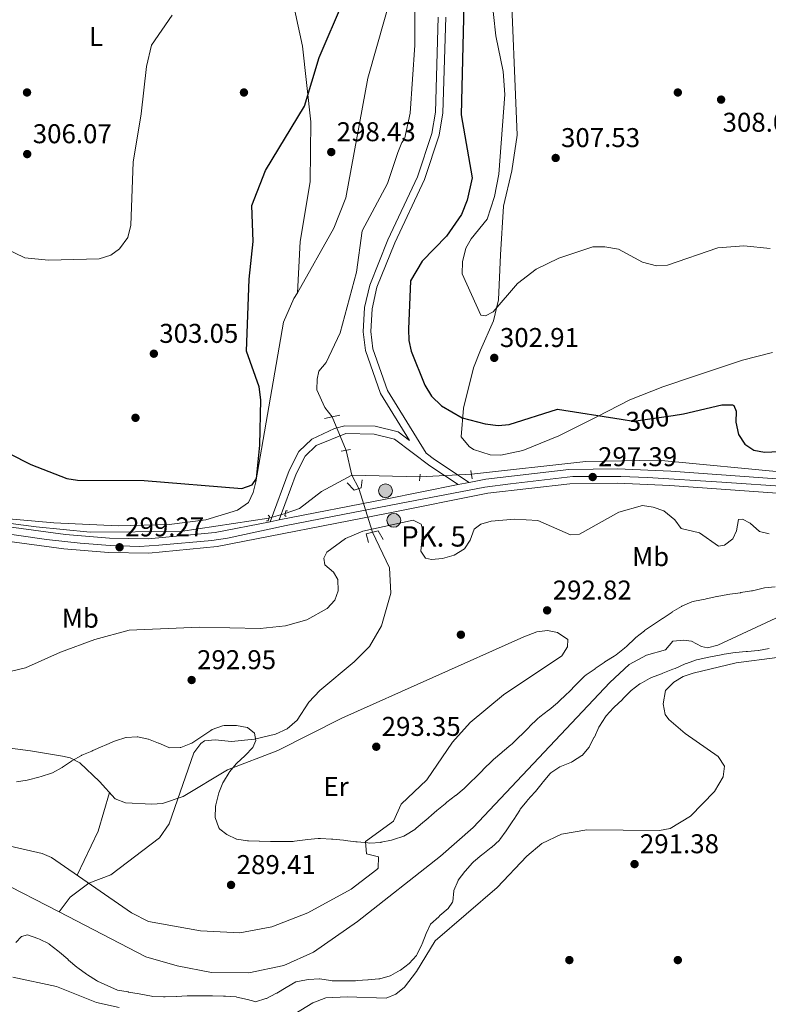
# Model space of a CAD drawing. Units: metres. Extents: x 615373 to 622341, y 4659980 to 4664722.
# Drawn here: x 621510 to 621786, y 4660315 to 4660678 of the extents above; entities that cross this region are included whole.
import ezdxf
from ezdxf.enums import TextEntityAlignment as Align

# ---------------------------------------------------------------- set-up
doc = ezdxf.new("R2010")
doc.units = ezdxf.units.M
doc.header["$MEASUREMENT"] = 0
for name, pattern in [('DGN Style 2', [86.90790000000003, 52.14474000000001, -34.76316000000001]), ('DGN Style 3', [121.67106000000003, 86.90790000000001, -34.76316000000001]), ('DGN Style 4', [139.13954790000003, 69.52632000000001, -34.76316000000001, 0.08690790000000001, -34.76316000000001]), ('DGN Style 5', [60.83553000000001, 26.07237, -34.76316000000001])]:
    doc.linetypes.add(name, pattern=pattern)
for name, color, linetype, lineweight in [('Nivel 11', 7, 'Continuous', 0), ('Nivel 17', 7, 'Continuous', 0), ('Nivel 21', 7, 'Continuous', 0), ('Nivel 22', 7, 'Continuous', 0), ('Nivel 23', 7, 'Continuous', 0), ('Nivel 36', 7, 'Continuous', 0), ('Nivel 37', 7, 'Continuous', 0), ('Nivel 4', 7, 'Continuous', 0), ('Nivel 41', 7, 'Continuous', 0), ('Nivel 44', 7, 'Continuous', 0), ('Nivel 5', 7, 'Continuous', 0), ('Nivel 54', 7, 'Continuous', 0), ('Nivel 7', 7, 'Continuous', 0)]:
    doc.layers.add(name, color=color, linetype=linetype, lineweight=lineweight)
doc.styles.add('Style-Arial', font='txt')
doc.styles.add('Style-Arial Narrow', font='txt')
doc.styles.add('Style-Helvetica-Narrow-Oblique', font='txt')

# ---------------------------------------------------------------- blocks, each defined once
blk = doc.blocks.new('5PATER')
at = {"layer": 'Nivel 7', "linetype": 'Continuous', "lineweight": 0}
h = blk.add_hatch(color=51, dxfattribs=at)
edge = h.paths.add_edge_path()
edge.add_ellipse((0.0004966035485267639, -0.003717619925737381), major_axis=(-1.095731442372465, -1.110710699892244), ratio=0.9994222409660318, start_angle=0, end_angle=360)
blk = doc.blocks.new('5PERFI')
at = {"layer": 'Nivel 17', "linetype": 'Continuous', "lineweight": 0}
h = blk.add_hatch(color=7, dxfattribs=at)
edge = h.paths.add_edge_path()
edge.add_arc((0.001680109649896622, -0.003840018063783646), 1.559999999766158, 315.0000000018422, 675.0000000018422)
blk = doc.blocks.new('5HITCA')
at = {"layer": 'Nivel 21', "linetype": 'Continuous', "lineweight": 0}
h = blk.add_hatch(color=1, dxfattribs=at)
edge = h.paths.add_edge_path()
edge.add_arc((-0.002295956015586853, -0.003489639610052109), 2.558578010358639, 0, 360)
at = {"layer": 'Nivel 21', "color": 7, "linetype": 'Continuous', "lineweight": 0}
blk.add_circle((-0.002295956015586853, -0.003489639610052109, 0.003999999999962256), 2.558578010358639, dxfattribs=at)

msp = doc.modelspace()

# ---------------------------------------------------------------- linework, layer by layer
at = {"layer": 'Nivel 11', "color": 142, "linetype": 'DGN Style 3', "lineweight": 13, "extrusion": (0.004815599953509398, -0.02070934064513901, 0.9997739410522417), "elevation": -93230.03161908888, "flags": 128}
msp.add_lwpolyline([(1661037.073795505, 4397627.280313449), (1661037.073795505, 4397617.873799747)], dxfattribs=at)
at = {"layer": 'Nivel 11', "color": 142, "linetype": 'DGN Style 3', "lineweight": 13, "extrusion": (0.03737908628332763, -0.07313939323942453, 0.9966210077382437), "elevation": -317339.2250454787, "flags": 128}
msp.add_lwpolyline([(2674435.264617458, 3854020.082316635), (2674435.264617462, 3854014.481950575)], dxfattribs=at)
at = {"layer": 'Nivel 11', "color": 142, "linetype": 'DGN Style 3', "lineweight": 13, "extrusion": (-0.1241902783840174, 0.003319006243210676, 0.992252870468238), "elevation": -61442.07637881016, "flags": 128}
msp.add_lwpolyline([(-4675453.725138798, 493113.8049612679), (-4675453.725138802, 493088.5302031115)], dxfattribs=at)
at = {"layer": 'Nivel 11', "color": 142, "linetype": 'DGN Style 3', "lineweight": 13}
for points in [[(621655.3099999987, 4660692.370000001, 297.64), (621655.3000000007, 4660668.43, 297.35), (621653.5399999991, 4660643.399999999, 296.41), (621651.5199999996, 4660633.82, 296.28), (621650.5700000003, 4660632.609999999, 296.07), (621649.0899999999, 4660628.93, 295.92), (621645.2100000009, 4660617.510000002, 295.78), (621635.8399999999, 4660600.039999999, 295.05), (621633.8399999999, 4660584.789999999, 294.84), (621627.7300000004, 4660562.43, 294.02), (621622.6600000001, 4660551.460000001, 293.61), (621619.9400000013, 4660548.219999999, 293.61), (621619.2699999996, 4660545.330000002, 293.61), (621619.129999999, 4660541.32, 293.41), (621622.1900000013, 4660534.890000001, 293.23), (621624.870000001, 4660531.370000001, 293.01)], [(621601.4800000004, 4660494.030000001, 297.51), (621568.8900000006, 4660489.109999999, 298.83), (621535.6099999994, 4660488.93, 299.77), (621515.7100000009, 4660490.890000001, 299.81), (621446.9800000004, 4660499.629999999, 298.51), (621355.8099999987, 4660511.690000001, 298.95), (621336.9400000013, 4660516.27, 298.95), (621318.2800000012, 4660522.960000001, 298.78), (621241.629999999, 4660558.850000001, 298.13)], [(621845.0500000007, 4660507.510000002, 297.98), (621796.7600000016, 4660510.489999998, 298.39), (621744.9699999988, 4660515.420000002, 298.51), (621718.3999999985, 4660514.989999998, 297.78), (621676.1600000001, 4660510.280000001, 296.74)], [(621632.0799999982, 4660509.890000001, 292.59), (621620.9400000013, 4660503.850000001, 295.05), (621612.7800000012, 4660497.640000001, 296.6), (621607.5599999987, 4660495.780000001, 297.13)], [(621639.75, 4660488.830000002, 292.24), (621646.0300000012, 4660475.77, 291.32), (621646.4200000018, 4660466.41, 291.32), (621642.9800000004, 4660454.280000001, 291.32), (621638.5500000007, 4660446.75, 291.29), (621632.9299999997, 4660441.07, 291.14), (621620.25, 4660430.5, 290.8), (621616.2699999996, 4660426.219999999, 290.7), (621611.9699999988, 4660419.489999998, 290.7), (621608.1999999993, 4660416.330000002, 290.7), (621603.9499999993, 4660414.390000001, 290.7), (621596.1900000013, 4660412.48, 290.29), (621587.6799999997, 4660411.670000002, 290.29), (621581.7300000004, 4660412.25, 290.29), (621577.7399999984, 4660411.91, 289.82), (621576.3500000015, 4660410.98, 289.68), (621573.8500000015, 4660407.48, 289.54), (621564.6799999997, 4660381.27, 288.87), (621561.1700000018, 4660376.109999999, 288.64), (621543.1900000013, 4660362.469999999, 288.44), (621535.0799999982, 4660359.379999999, 288.24), (621528.1799999997, 4660354.289999999, 287.44), (621524.1099999994, 4660348.800000001, 286.43)], [(621796.9400000013, 4660461.149999999, 289.11), (621767.0500000007, 4660447.170000002, 289.01), (621763.25, 4660446.239999998, 288.91), (621761.0199999996, 4660446.760000002, 288.9), (621757.3299999982, 4660448.66, 288.91), (621754.4699999988, 4660449.080000002, 288.82), (621750.4499999993, 4660448.640000001, 288.7), (621747.7800000012, 4660445.489999998, 288.7), (621740.7100000009, 4660443.489999998, 288.7), (621734.3599999994, 4660440.07, 288.7), (621727.2699999996, 4660433.399999999, 288.69), (621676.8200000003, 4660379.91, 287.81), (621664.8200000003, 4660369.350000001, 287.56), (621634.1900000013, 4660345.239999998, 287.1), (621617.9200000018, 4660334.010000002, 287.06), (621607.0300000012, 4660328.989999998, 287.06), (621594.1099999994, 4660326.280000001, 287.06), (621580.3500000015, 4660326.43, 287.06), (621567.7300000004, 4660328.969999999, 286.84), (621556.1799999997, 4660332.289999999, 286.88), (621524.1099999994, 4660348.800000001, 286.43)], [(621269.8599999994, 4660386.68, 284.38), (621278.870000001, 4660386.100000001, 284.39), (621330.5700000003, 4660386.010000002, 284.8), (621344.25, 4660385.350000001, 284.8), (621447.8500000015, 4660375.330000002, 285.01), (621469.0399999991, 4660372.289999999, 285.21), (621480.7699999996, 4660369.530000001, 285.58), (621492.0199999996, 4660365.300000001, 285.98), (621524.1099999994, 4660348.800000001, 286.43)]]:
    msp.add_polyline3d(points, dxfattribs=at)
at = {"layer": 'Nivel 21', "color": 1, "linetype": 'DGN Style 2', "lineweight": 0, "extrusion": (0.03521488226248028, 0.007811752051184007, 0.999349232549428), "elevation": 58591.70542389351, "flags": 128}
msp.add_lwpolyline([(4415303.961423464, -1615121.900592271), (4415303.961423464, -1615127.722456232)], dxfattribs=at)
at = {"layer": 'Nivel 21', "color": 1, "linetype": 'DGN Style 2', "lineweight": 0, "flags": 128}
for points, elevation in [([(621631.5899999999, 4660519.390000001), (621628.2100000009, 4660518.690000001)], 292.79), ([(621657.0399999991, 4660507.850000001), (621657.2399999984, 4660510.300000001)], 296.07), ([(621675.9200000018, 4660511.59), (621676.4699999988, 4660508.530000001)], 296.89), ([(621600.5799999982, 4660493.030000001), (621601.1900000013, 4660493.050000001), (621601.6799999997, 4660494.710000001), (621601.2199999988, 4660495.09)], 297.53), ([(621608.3900000006, 4660496.739999998), (621607.7800000012, 4660496.690000001), (621607.379999999, 4660495.010000002), (621607.8599999994, 4660494.649999999)], 297.51)]:
    msp.add_lwpolyline(points, dxfattribs=dict(at, elevation=elevation))
at = {"layer": 'Nivel 21', "color": 7, "linetype": 'DGN Style 3', "lineweight": 0, "extrusion": (0.5001901430022926, 0.7616110937639439, 0.4120174300912953), "elevation": 3860572.196279229, "flags": 128}
msp.add_lwpolyline([(2038774.585141622, -1745356.569853798), (2038770.740012659, -1745355.93331374), (2038755.402935926, -1745355.669917854)], dxfattribs=at)
at = {"layer": 'Nivel 21', "color": 7, "linetype": 'DGN Style 3', "lineweight": 0}
msp.add_polyline3d([(621663.9299999997, 4660678.850000001, 298.15), (621662.8999999985, 4660643.780000001, 297.25), (621661.5700000003, 4660635.920000002, 296.86), (621656.3200000003, 4660619.93, 296.18), (621645.4200000018, 4660596.73, 295.61), (621638.6799999997, 4660580.030000001, 295.15), (621636.7600000016, 4660571.690000001, 294.86), (621636.3200000003, 4660562.82, 294.79), (621637.0899999999, 4660555.920000002, 294.99), (621642.6700000018, 4660539.969999999, 295.81), (621653.3399999999, 4660522.73, 296.01), (621649.1499999985, 4660525.91, 296.07), (621640.6400000006, 4660527.940000001, 296.07), (621629.4899999984, 4660528.120000001, 296.07), (621625.6499999985, 4660527.120000001, 296.24), (621617.3000000007, 4660523.210000001, 296.72), (621612.5599999987, 4660518.66, 297.06), (621608.9499999993, 4660511.59, 297.72), (621601.9699999988, 4660492.73, 297.51)], dxfattribs=at)
at = {"layer": 'Nivel 21', "color": 7, "linetype": 'Continuous', "lineweight": 0}
for points in [[(621666.7300000004, 4660678.84, 298.15), (621665.6900000013, 4660643.5, 297.25), (621664.2899999991, 4660635.239999998, 296.86), (621658.9200000018, 4660618.899999999, 296.18), (621647.9800000004, 4660595.620000001, 295.61), (621641.3500000015, 4660579.190000001, 295.15), (621639.5300000012, 4660571.300000001, 294.86), (621639.1099999994, 4660562.91, 294.79), (621639.8299999982, 4660556.550000001, 294.99), (621645.1999999993, 4660541.18, 295.81), (621659.5199999996, 4660518.039999999, 296.08)], [(621605.3099999987, 4660493.379999999, 297.51), (621611.6099999994, 4660510.420000002, 297.72), (621614.9299999997, 4660516.899999999, 297.06), (621618.9699999988, 4660520.780000001, 296.72), (621629.8399999999, 4660525.210000001, 296.07), (621640.2800000012, 4660525.039999999, 296.07), (621647.879999999, 4660523.219999999, 296.07), (621660.9100000001, 4660513.34, 296.66), (621671.3200000003, 4660506.390000001, 296.9)]]:
    msp.add_polyline3d(points, dxfattribs=at)
at = {"layer": 'Nivel 21', "color": 7, "linetype": 'Continuous', "lineweight": 13}
for points in [[(621149.3999999985, 4660598.539999999, 299.27), (621235.6400000006, 4660560.120000001, 299.22), (621238.3000000007, 4660558.940000001, 299.21), (621245.7199999988, 4660555.629999999, 299.21), (621324.1999999993, 4660518.969999999, 298.77), (621336.8500000015, 4660514.91, 298.94), (621361.9200000018, 4660510.210000001, 299.27), (621526.4800000004, 4660488, 299.27), (621542.6700000018, 4660486.609999999, 299.27), (621557.0399999991, 4660486.43, 299.27), (621581.6900000013, 4660488.789999999, 299.16), (621601.9699999988, 4660492.73, 298.44), (621605.3099999987, 4660493.379999999, 298.32), (621644.5, 4660500.989999998, 296.93), (621671.3200000003, 4660506.390000001, 296.99), (621675.3500000015, 4660507.199999999, 297), (621681.4699999988, 4660508.440000001, 297.02), (621712.1700000018, 4660512.010000002, 297.45), (621730.0799999982, 4660512.190000001, 297.27), (621749.6999999993, 4660511.350000001, 297.4), (621842.9800000004, 4660504.629999999, 298.04)], [(621147.2899999991, 4660593.710000001, 299.27), (621243.5300000012, 4660550.830000002, 299.21), (621322.2699999996, 4660514.050000001, 298.77), (621335.5500000007, 4660509.780000001, 298.94), (621361.0799999982, 4660505, 299.27), (621525.8999999985, 4660482.760000002, 299.27), (621542.4100000001, 4660481.34, 299.27), (621557.2600000016, 4660481.149999999, 299.27), (621582.4499999993, 4660483.559999999, 299.16), (621645.5199999996, 4660495.82, 296.93), (621682.2899999991, 4660503.219999999, 297.02), (621712.5100000016, 4660506.73, 297.45), (621730, 4660506.920000002, 297.27), (621749.3999999985, 4660506.080000002, 297.4), (621845.5700000003, 4660499.149999999, 298.06), (621900.7100000009, 4660498.440000001, 298.25), (621932.879999999, 4660498.969999999, 298.5), (621964.5300000012, 4660500.800000001, 298.66), (622252.0199999996, 4660523.66, 302.15), (622333.870000001, 4660529.149999999, 302.7)]]:
    msp.add_polyline3d(points, dxfattribs=at)
at = {"layer": 'Nivel 21', "color": 1, "linetype": 'DGN Style 2', "lineweight": 0}
for points in [[(621630.4100000001, 4660507.02, 293), (621632.9600000009, 4660504.370000001, 294.23), (621635.5799999982, 4660505.23, 294.23), (621635.9400000013, 4660508.129999999, 293.2)], [(621638.2199999988, 4660485, 292.79), (621637.370000001, 4660488.23, 293.82), (621641.8299999982, 4660489.359999999, 293.61), (621643.5899999999, 4660486.109999999, 292.79)]]:
    msp.add_polyline3d(points, dxfattribs=at)
at = {"layer": 'Nivel 22', "color": 142, "linetype": 'DGN Style 5', "lineweight": 0, "extrusion": (0.006292332263819621, -0.01526014438784601, 0.9998637579930296), "elevation": -66915.9413250626, "flags": 128}
msp.add_lwpolyline([(621615.7982294522, 4660040.531161077), (621610.71694557, 4660052.852595817)], dxfattribs=at)
at = {"layer": 'Nivel 22', "color": 30, "linetype": 'DGN Style 5', "lineweight": 30, "elevation": 300, "flags": 128}
msp.add_lwpolyline([(621731.4400000013, 4660530.489999998), (621735.9800000004, 4660529.77), (621750.629999999, 4660531.93)], dxfattribs=at)
at = {"layer": 'Nivel 22', "color": 142, "linetype": 'DGN Style 5', "lineweight": 0, "extrusion": (-0.05289088623208372, -0.002949202493740597, 0.9985959424903728), "elevation": -46329.46823166383, "flags": 128}
msp.add_lwpolyline([(-4618670.944665821, 878959.4366213754), (-4618670.944665821, 878940.3703212664)], dxfattribs=at)
at = {"layer": 'Nivel 22', "color": 142, "linetype": 'DGN Style 5', "lineweight": 0, "extrusion": (-0.001978534843327274, 0.006205580044665857, 0.9999787878631141), "elevation": 27983.33437742899, "flags": 128}
msp.add_lwpolyline([(621633.9812269844, 4660421.002639964), (621639.1114345826, 4660404.912330147)], dxfattribs=at)
at = {"layer": 'Nivel 22', "color": 142, "linetype": 'DGN Style 5', "lineweight": 0, "extrusion": (0.05761447303755053, 0.01658311312758445, 0.9982011685304737), "elevation": 113395.7162691329, "flags": 128}
msp.add_lwpolyline([(4306731.734176449, -1883034.822753556), (4306731.734176449, -1883028.484512474)], dxfattribs=at)
at = {"layer": 'Nivel 23', "color": 7, "linetype": 'DGN Style 4', "lineweight": 0}
msp.add_polyline3d([(621501.0899999999, 4660488.789999999, 299.27), (621519.5300000012, 4660486.219999999, 299.27), (621531.879999999, 4660484.850000001, 299.27), (621543.0199999996, 4660483.960000001, 299.27), (621553.7600000016, 4660483.57, 299.27), (621560.8599999994, 4660484.059999999, 299.26), (621580.4100000001, 4660485.830000002, 299.17), (621586.2300000004, 4660486.710000001, 299.01), (621607.8099999987, 4660491.350000001, 298.24), (621649.6099999994, 4660499.41, 296.94), (621681.0899999999, 4660505.5, 297), (621690.6499999985, 4660506.690000001, 297.14), (621705.2300000004, 4660508.359999999, 297.35), (621713.6400000006, 4660509.350000001, 297.44), (621724.3900000006, 4660509.449999999, 297.35), (621731.2800000012, 4660509.449999999, 297.28), (621741.1400000006, 4660509.059999999, 297.34), (621768.4800000004, 4660507.289999999, 297.53), (621797.2100000009, 4660505.32, 297.73)], dxfattribs=at)
at = {"layer": 'Nivel 36', "color": 92, "linetype": 'Continuous', "lineweight": 0, "extrusion": (-0.04687480883310405, 0.00587067133424646, 0.9988835204942292), "elevation": -1486.032766551543, "flags": 128}
msp.add_lwpolyline([(-4701506.650616791, 37546.27295897529), (-4701491.98791736, 37543.94447333366), (-4701474.966513135, 37538.2290994972)], dxfattribs=at)
at = {"layer": 'Nivel 36', "color": 92, "linetype": 'Continuous', "lineweight": 0}
for points in [[(621612.0199999996, 4660577.190000001, 298.17), (621625.4100000001, 4660601.050000001, 297.71), (621629.8599999994, 4660612.219999999, 297.97), (621638.0399999991, 4660656.309999999, 298.27), (621647.4100000001, 4660689.75, 298.53), (621646.7399999984, 4660699.379999999, 298.86), (621644.3000000007, 4660712.649999999, 299.34), (621641.1999999993, 4660722.289999999, 299.97), (621637.7699999996, 4660729.489999998, 300.08), (621631.9899999984, 4660737.460000001, 300.38), (621625.9299999997, 4660742.640000001, 300.97), (621618.6799999997, 4660746.460000001, 301.98), (621616.3299999982, 4660747.27, 302.23), (621612.9699999988, 4660747.640000001, 302.23), (621604.4400000013, 4660744.449999999, 302.83), (621603.870000001, 4660743.850000001, 302.84), (621603.3500000015, 4660740.960000001, 302.84), (621605.5599999987, 4660706.830000002, 302.81), (621613.8599999994, 4660668.170000002, 300.42), (621616.9899999984, 4660640.190000001, 299.37), (621616.6799999997, 4660618.030000001, 298.49), (621613.0399999991, 4660596.050000001, 298.36), (621612.0199999996, 4660577.190000001, 298.17)], [(621787.1600000001, 4660555.109999999, 302.88), (621776.129999999, 4660552.370000001, 301.86), (621758.1400000006, 4660546.309999999, 303.46), (621746.8099999987, 4660542.43, 302.84), (621734.6400000006, 4660537.710000001, 301.51), (621722.379999999, 4660531.390000001, 299.92), (621708.4499999993, 4660524.390000001, 299.56), (621695.1099999994, 4660518.969999999, 299.56), (621687.0500000007, 4660517.330000002, 299.56), (621683.0700000003, 4660517.399999999, 299.42), (621676.9699999988, 4660519.41, 299.36), (621675.3399999999, 4660520.48, 299.36), (621672.3599999994, 4660524.050000001, 299.36), (621673.2199999988, 4660534.649999999, 300.8), (621677, 4660549.440000001, 303.79), (621679.4899999984, 4660556.050000001, 304.58), (621684.3900000006, 4660566.780000001, 304.69), (621686.1999999993, 4660574.559999999, 305.31), (621686.9499999993, 4660591.210000001, 306.51), (621688.0100000016, 4660609.059999999, 306.54), (621691.0399999991, 4660622.149999999, 306.54), (621693.0100000016, 4660635.280000001, 306.87), (621690.4600000009, 4660697.870000001, 308.92)], [(621239.8999999985, 4660563.530000001, 299.56), (621271.9699999988, 4660547.41, 299.15), (621321.0700000003, 4660523.940000001, 299.56), (621344.629999999, 4660516.07, 299.56), (621356.2300000004, 4660513, 299.56), (621463.8299999982, 4660499.739999998, 298.93), (621504.2100000009, 4660493.940000001, 300.34), (621522.1600000001, 4660492.260000002, 300.42), (621545.9299999997, 4660491.210000001, 300.17), (621564.7699999996, 4660491.75, 300.13), (621578.1999999993, 4660493.420000002, 299.94), (621589.9299999997, 4660496.949999999, 300.16), (621593.9800000004, 4660499.850000001, 300.58), (621595.7199999988, 4660503.449999999, 300.58), (621596.7100000009, 4660507.379999999, 300.54), (621606.9400000013, 4660566.330000002, 298.56), (621610.7199999988, 4660575, 298.22), (621612.0199999996, 4660577.190000001, 298.17)], [(621489.0100000016, 4660411.449999999, 290.76), (621513.620000001, 4660408.25, 291.43), (621525.4499999993, 4660406.300000001, 290.99), (621528.25, 4660405.670000002, 290.78), (621531.7199999988, 4660403.82, 290.05), (621538.9800000004, 4660396.949999999, 289.36), (621544.7600000016, 4660390.5, 289.34), (621548.5899999999, 4660389.080000002, 289.34), (621558.370000001, 4660388.5, 289.34), (621562.3099999987, 4660388.760000002, 289.34), (621569.8599999994, 4660391.370000001, 289.55), (621586.2699999996, 4660401.27, 290.58), (621604.7699999996, 4660408.379999999, 291.6), (621628.4100000001, 4660420.280000001, 292.42), (621695.5199999996, 4660450.309999999, 292.74), (621700.3200000003, 4660452.149999999, 292.63), (621704.2699999996, 4660452.59, 292.5), (621707.9600000009, 4660451.84, 292.22), (621711.7300000004, 4660449.309999999, 291.6), (621711.6700000018, 4660446.559999999, 291.19), (621709.4699999988, 4660443.210000001, 291.19), (621688.0700000003, 4660428.850000001, 291.81), (621675.7600000016, 4660418.629999999, 291.64), (621669.1499999985, 4660411.420000002, 291.6), (621659.75, 4660397.469999999, 291.6), (621650.2300000004, 4660388.489999998, 291.6), (621647.5100000016, 4660382.280000001, 291.4), (621637.1099999994, 4660374.84, 291.19), (621637.4699999988, 4660370.25, 290.58), (621641.8900000006, 4660369.09, 290.37), (621641.7399999984, 4660364.989999998, 289.98), (621641.3299999982, 4660364.510000002, 289.96), (621631.8299999982, 4660357.23, 289.82), (621615.8399999999, 4660348.420000002, 289.64), (621602.5799999982, 4660343.359999999, 289.53), (621590.7300000004, 4660341.149999999, 289.55), (621576.3399999999, 4660341.859999999, 289.44), (621557.0500000007, 4660345.25, 289.52), (621550.8000000007, 4660348.510000002, 289.53), (621521.2899999991, 4660368.940000001, 288.7), (621517.8999999985, 4660370.399999999, 288.73), (621472.129999999, 4660380.800000001, 288.52)], [(621597.8299999982, 4660303.140000001, 293.51), (621617.6700000018, 4660315.27, 292.96), (621622.5199999996, 4660317.140000001, 292.5), (621630.3900000006, 4660317.460000001, 291.66), (621644.7199999988, 4660317.010000002, 291.14), (621648.3000000007, 4660318.469999999, 291.04), (621651.5100000016, 4660321.109999999, 290.9), (621655.9699999988, 4660326.870000001, 290.63), (621662.7699999996, 4660338.199999999, 290.43), (621685.6499999985, 4660357.77, 290.02), (621696.5899999999, 4660369.350000001, 290.9), (621702.1600000001, 4660374.050000001, 291.17), (621709.379999999, 4660377.52, 291.4), (621718.7800000012, 4660379.09, 291.87), (621745.5700000003, 4660378.870000001, 292.07), (621749.4899999984, 4660379.559999999, 291.89), (621756.9600000009, 4660384.09, 291.86), (621765.8500000015, 4660393.23, 291.65), (621769.0700000003, 4660398.57, 291.25), (621769.5500000007, 4660402.57, 291.24), (621767.2300000004, 4660406.100000001, 291.46), (621755.0199999996, 4660414.609999999, 291.46), (621749.0300000012, 4660419.760000002, 291.13), (621747.6700000018, 4660421.640000001, 291.04), (621746.9100000001, 4660425.600000001, 290.9), (621747.6999999993, 4660430.510000002, 291.04), (621750.8299999982, 4660433.59, 291.01), (621754.2899999991, 4660435.59, 290.93), (621757.9899999984, 4660436.91, 290.86), (621773.8500000015, 4660440.649999999, 290.92), (621788.9200000018, 4660442.640000001, 291.12)], [(621507.1099999994, 4660324.690000001, 291.65), (621523.120000001, 4660321.34, 292.07), (621537.9600000009, 4660315.34, 292.07), (621546.2699999996, 4660313.609999999, 292.22)]]:
    msp.add_polyline3d(points, dxfattribs=at)
at = {"layer": 'Nivel 4', "color": 30, "linetype": 'Continuous', "lineweight": 30, "elevation": 300, "flags": 128}
for points in [[(621489.1700000018, 4660526.25), (621513.6900000013, 4660513.800000001), (621526.9299999997, 4660508.68), (621530.8900000006, 4660508.030000001), (621555.5, 4660507.98), (621591.5199999996, 4660505.030000001), (621595.3099999987, 4660506.280000001), (621596.879999999, 4660508.649999999), (621598.1000000015, 4660520.93), (621598.5, 4660537.670000002), (621597.9499999993, 4660542.530000001), (621593.2600000016, 4660555.57), (621594.25, 4660582.129999999), (621595.7199999988, 4660596.050000001), (621595.1700000018, 4660609.330000002), (621600.2199999988, 4660622.25), (621614.6000000015, 4660646.030000001), (621620.0300000012, 4660663.949999999), (621629.0300000012, 4660684.809999999)], [(621673.3900000006, 4660683.539999999), (621672.3900000006, 4660642.800000001), (621676.4800000004, 4660619.5), (621674.629999999, 4660611.300000001), (621672.5599999987, 4660606.030000001), (621667.0300000012, 4660598.09), (621658.0199999996, 4660588.77), (621653.6700000018, 4660581.580000002), (621652.9299999997, 4660563.75), (621653.0899999999, 4660559.57), (621654, 4660555.68), (621659.0500000007, 4660543.120000001), (621661.4499999993, 4660538.989999998), (621665.1000000015, 4660535.52), (621672.8299999982, 4660530.989999998), (621681.1999999993, 4660528.809999999), (621686.0799999982, 4660528.190000001), (621690.0599999987, 4660528.52), (621707.9400000013, 4660534.23), (621731.4400000013, 4660530.489999998)], [(621750.629999999, 4660531.93), (621754.4400000013, 4660532.489999998), (621768.4899999984, 4660535.84), (621772.4899999984, 4660535.870000001), (621772.9699999988, 4660535.550000001), (621773.7699999996, 4660533.530000001), (621773.7300000004, 4660529.399999999), (621774.6400000006, 4660524.93), (621776.9699999988, 4660521.359999999), (621780.3299999982, 4660519.120000001), (621784.25, 4660518.32), (621797.5300000012, 4660518.93)]]:
    msp.add_lwpolyline(points, dxfattribs=at)
at = {"layer": 'Nivel 5', "color": 30, "linetype": 'Continuous', "lineweight": 0, "flags": 128}
for points, elevation in [([(621680.8599999994, 4660711.359999999), (621685.1999999993, 4660671.890000001), (621687.8599999994, 4660658.800000001), (621688.4699999988, 4660650.300000001), (621686.2399999984, 4660620.879999999), (621684.75, 4660612.649999999), (621682.0399999991, 4660604.32), (621676.0500000007, 4660597.07), (621674.1499999985, 4660593.559999999), (621672.870000001, 4660588.600000001), (621672.7800000012, 4660584.149999999), (621679.6400000006, 4660568.899999999), (621681.3999999985, 4660568.699999999), (621684.1999999993, 4660570.09), (621693.2300000004, 4660580.530000001), (621700.120000001, 4660585.879999999), (621708.4200000018, 4660589.949999999), (621720.8999999985, 4660594.050000001), (621725.4100000001, 4660594.149999999), (621730.4200000018, 4660593.25), (621739.3299999982, 4660588.399999999), (621744.4400000013, 4660587.129999999), (621748.4499999993, 4660587.359999999), (621767.0599999987, 4660593.77), (621776.6999999993, 4660594.449999999), (621786.379999999, 4660593.530000001)], 305), ([(621503.620000001, 4660593.870000001), (621511.5500000007, 4660590.030000001), (621520.2699999996, 4660589.18), (621538.8900000006, 4660589.66), (621543.2399999984, 4660591.02), (621546.4499999993, 4660593.379999999), (621549.4600000009, 4660597.550000001), (621550.5300000012, 4660602.140000001), (621551.4600000009, 4660625.379999999), (621554.4499999993, 4660643.170000002), (621556.379999999, 4660660.66), (621558.2699999996, 4660668.5), (621565.8200000003, 4660679.510000002)], 305), ([(621498.6999999993, 4660435.809999999), (621511.8000000007, 4660438.890000001), (621524.6499999985, 4660444.66), (621537.2899999991, 4660449.25), (621549.9600000009, 4660452.73), (621575.9499999993, 4660453.789999999), (621598.2300000004, 4660453.330000002), (621607.6700000018, 4660454.379999999), (621615.4499999993, 4660456.48), (621622.9499999993, 4660460.719999999), (621625.8200000003, 4660463.789999999), (621627.0899999999, 4660467.25), (621626.9800000004, 4660471.420000002), (621625.2699999996, 4660474.07), (621622.120000001, 4660476.850000001), (621621.7300000004, 4660479.27), (621622.8200000003, 4660481.489999998), (621629.7699999996, 4660486.48), (621636.129999999, 4660489.280000001), (621654.7300000004, 4660493.260000002), (621657.6600000001, 4660491.800000001), (621658.3000000007, 4660489.460000001), (621657.5399999991, 4660481.899999999), (621659.2100000009, 4660479.34), (621661.4899999984, 4660478.77), (621665.4600000009, 4660479.18), (621669.7699999996, 4660480.43), (621673.5899999999, 4660482.68), (621675.6999999993, 4660485.859999999), (621677.2300000004, 4660490), (621679.6700000018, 4660491.830000002), (621683.4600000009, 4660492.870000001), (621692.0599999987, 4660493.699999999), (621700.6700000018, 4660493.190000001), (621712.6999999993, 4660487.93), (621716.0300000012, 4660488.080000002), (621730.5599999987, 4660496.300000001), (621739.3000000007, 4660498.710000001), (621743.2600000016, 4660498.129999999), (621747.120000001, 4660496.710000001), (621751.1400000006, 4660493.449999999), (621753.5599999987, 4660490.27), (621760.3200000003, 4660488.670000002), (621767.3299999982, 4660483.66), (621769.5500000007, 4660484.100000001), (621772.6400000006, 4660486.399999999), (621773.9499999993, 4660489.420000002), (621774.7100000009, 4660493.489999998), (621776.1999999993, 4660493.620000001), (621778.9699999988, 4660492.199999999), (621782.3599999994, 4660489.170000002), (621785.9499999993, 4660488.210000001)], 295), ([(621633.5799999982, 4660374.68), (621634.0500000007, 4660374.629999999), (621638.0300000012, 4660374.23), (621638.7300000004, 4660374.170000002), (621642.7199999988, 4660374.460000001), (621642.8599999994, 4660374.489999998), (621646.7699999996, 4660375.330000002), (621647.4499999993, 4660375.510000002), (621651.2399999984, 4660376.800000001), (621651.8999999985, 4660377.109999999), (621655.2699999996, 4660379.260000002), (621655.8399999999, 4660379.710000001), (621658.9100000001, 4660382.280000001), (621659.3900000006, 4660382.690000001), (621662.3999999985, 4660385.32), (621663.3900000006, 4660386.170000002), (621666.4800000004, 4660388.710000001), (621667.1799999997, 4660389.260000002), (621670.3500000015, 4660391.699999999), (621670.4800000004, 4660391.800000001), (621673.5700000003, 4660394.34), (621673.7800000012, 4660394.539999999), (621676.620000001, 4660397.350000001), (621677.1799999997, 4660397.91), (621679.9800000004, 4660400.760000002), (621680.8200000003, 4660401.609999999), (621683.6900000013, 4660404.399999999), (621684.3399999999, 4660404.98), (621687.3999999985, 4660407.559999999), (621687.6799999997, 4660407.800000001), (621690.7100000009, 4660410.41), (621691.0700000003, 4660410.739999998), (621693.9600000009, 4660413.5), (621694.629999999, 4660414.149999999), (621697.4400000013, 4660417), (621697.6600000001, 4660417.219999999), (621700.5300000012, 4660420), (621701.379999999, 4660420.75), (621704.5500000007, 4660423.18), (621704.8399999999, 4660423.399999999), (621707.9100000001, 4660425.960000001), (621708.3500000015, 4660426.34), (621711.2800000012, 4660429.059999999), (621712.0700000003, 4660429.830000002), (621714.8099999987, 4660432.73), (621715.0100000016, 4660432.940000001), (621717.8999999985, 4660435.710000001), (621718.5300000012, 4660436.190000001), (621721.8000000007, 4660438.489999998), (621721.8599999994, 4660438.530000001), (621725.1499999985, 4660440.809999999), (621725.4400000013, 4660441.02), (621728.8000000007, 4660443.190000001), (621729.5100000016, 4660443.66), (621732.6499999985, 4660446.129999999), (621733.5, 4660446.870000001), (621736.3900000006, 4660449.629999999), (621736.8099999987, 4660450.010000002), (621739.9600000009, 4660452.469999999), (621740.0700000003, 4660452.550000001), (621746.6999999993, 4660457.030000001), (621746.8599999994, 4660457.140000001), (621750.1700000018, 4660459.390000001), (621750.2300000004, 4660459.43), (621753.6499999985, 4660461.5), (621753.7600000016, 4660461.57), (621757.4299999997, 4660463.170000002), (621758.4100000001, 4660463.43), (621762.3399999999, 4660464.18), (621762.7600000016, 4660464.27), (621766.6600000001, 4660465.16), (621766.7899999991, 4660465.190000001), (621770.7300000004, 4660465.859999999), (621771.4499999993, 4660465.969999999), (621775.4100000001, 4660466.550000001), (621775.5100000016, 4660466.57), (621779.4600000009, 4660467.219999999), (621779.8200000003, 4660467.289999999), (621783.7199999988, 4660468.18), (621784.25, 4660468.280000001), (621788.2300000004, 4660468.66)], 290), ([(621785.9499999993, 4660445.949999999), (621782.0100000016, 4660445.280000001), (621781.9299999997, 4660445.27), (621777.9499999993, 4660444.879999999), (621777.5100000016, 4660444.84), (621773.5300000012, 4660444.489999998), (621772.5700000003, 4660444.379999999), (621768.629999999, 4660443.690000001), (621768.3099999987, 4660443.629999999), (621764.379999999, 4660442.890000001), (621763.6799999997, 4660442.760000002), (621759.7699999996, 4660441.940000001), (621759.25, 4660441.809999999)], 290), ([(621759.25, 4660441.809999999), (621755.4800000004, 4660440.469999999), (621754.9699999988, 4660440.25), (621751.3200000003, 4660438.629999999), (621750.5199999996, 4660438.300000001), (621746.7899999991, 4660436.859999999), (621746.2800000012, 4660436.66), (621742.5500000007, 4660435.210000001), (621741.9100000001, 4660434.949999999), (621738.4299999997, 4660432.98), (621738.3000000007, 4660432.899999999), (621735.0899999999, 4660430.52), (621735.0500000007, 4660430.48), (621732.2699999996, 4660427.600000001), (621731.7300000004, 4660427.059999999), (621728.8000000007, 4660424.330000002), (621728.5399999991, 4660424.080000002), (621725.8900000006, 4660421.080000002), (621725.629999999, 4660420.73), (621723.4699999988, 4660417.370000001), (621723.2199999988, 4660416.890000001), (621721.5399999991, 4660413.27), (621721.5100000016, 4660413.199999999), (621719.6600000001, 4660409.649999999), (621719.629999999, 4660409.59), (621717.0199999996, 4660406.559999999), (621716.879999999, 4660406.440000001), (621713.5199999996, 4660404.27), (621713.1400000006, 4660404.07), (621709.4400000013, 4660402.559999999), (621708.8500000015, 4660402.280000001), (621705.5100000016, 4660400.07), (621705.2800000012, 4660399.82), (621702.6600000001, 4660396.789999999), (621702.2800000012, 4660396.32), (621699.8099999987, 4660393.170000002), (621699.6000000015, 4660392.93), (621696.8999999985, 4660389.969999999), (621696.7300000004, 4660389.780000001), (621694.2100000009, 4660386.670000002), (621693.9800000004, 4660386.350000001), (621691.8599999994, 4660382.949999999), (621691.4899999984, 4660382.390000001), (621689.2100000009, 4660379.100000001), (621688.9699999988, 4660378.75), (621686.6600000001, 4660375.489999998), (621686.5300000012, 4660375.32), (621683.5799999982, 4660372.620000001), (621683.5100000016, 4660372.57), (621680.3500000015, 4660370.120000001), (621680.0500000007, 4660369.879999999), (621677.0100000016, 4660367.27), (621676.5799999982, 4660366.859999999), (621673.8999999985, 4660363.890000001), (621673.75, 4660363.710000001), (621671.3099999987, 4660360.550000001), (621671.2399999984, 4660360.440000001), (621669.75, 4660356.719999999), (621669.7199999988, 4660356.620000001), (621669.3599999994, 4660352.629999999), (621669.2699999996, 4660352.379999999), (621667.620000001, 4660350.050000001), (621664.5799999982, 4660347.440000001), (621664.1099999994, 4660347.030000001), (621661.1400000006, 4660344.350000001), (621661.0899999999, 4660344.289999999), (621659.4499999993, 4660340.84), (621658.0500000007, 4660337.09), (621657.9299999997, 4660336.780000001), (621656.1900000013, 4660333.170000002), (621655.9200000018, 4660332.73), (621653.1900000013, 4660329.800000001), (621653.1700000018, 4660329.780000001), (621650.0100000016, 4660327.32), (621649.9499999993, 4660327.280000001), (621646.4600000009, 4660325.330000002), (621646.2199999988, 4660325.23), (621642.370000001, 4660324.149999999), (621642.0700000003, 4660324.109999999), (621638.0899999999, 4660323.719999999), (621638.0100000016, 4660323.719999999), (621634.0199999996, 4660323.469999999), (621633.4800000004, 4660323.449999999), (621629.4800000004, 4660323.350000001), (621628.870000001, 4660323.34), (621624.870000001, 4660323.449999999), (621624.2199999988, 4660323.48), (621620.2600000016, 4660324.080000002), (621620.1400000006, 4660324.080000002), (621616.1499999985, 4660323.899999999), (621615.4100000001, 4660323.82), (621611.4800000004, 4660323.030000001), (621611.379999999, 4660322.98), (621607.9100000001, 4660320.989999998), (621607.8099999987, 4660320.93), (621604.379999999, 4660318.870000001), (621604.120000001, 4660318.719999999), (621600.5599999987, 4660316.91), (621600.3900000006, 4660316.830000002), (621596.5399999991, 4660315.68), (621596.3599999994, 4660315.710000001)], 290), ([(621508.3900000006, 4660396.800000001), (621512.3399999999, 4660397.449999999), (621512.8099999987, 4660397.550000001), (621516.6999999993, 4660398.489999998), (621517.4899999984, 4660398.699999999), (621521.2899999991, 4660399.949999999), (621521.7300000004, 4660400.140000001), (621525.2199999988, 4660402.09), (621525.379999999, 4660402.190000001), (621528.6999999993, 4660404.41), (621528.870000001, 4660404.52), (621532.3399999999, 4660406.510000002), (621532.4800000004, 4660406.57), (621536.1600000001, 4660408.140000001), (621536.6099999994, 4660408.330000002), (621540.2800000012, 4660409.920000002), (621540.9299999997, 4660410.210000001), (621544.620000001, 4660411.760000002), (621544.9400000013, 4660411.890000001), (621548.75, 4660413.09), (621548.8900000006, 4660413.129999999), (621552.8900000006, 4660413.390000001), (621553.1099999994, 4660413.370000001), (621557.0199999996, 4660412.559999999), (621557.1400000006, 4660412.52), (621560.8399999999, 4660411.010000002), (621560.870000001, 4660411), (621564.5599999987, 4660409.460000001), (621564.8099999987, 4660409.359999999), (621568.8099999987, 4660409.43), (621568.9800000004, 4660409.469999999), (621572.7300000004, 4660410.870000001), (621573.0599999987, 4660411.07), (621576.4100000001, 4660413.260000002), (621576.8000000007, 4660413.52), (621580.1099999994, 4660415.75), (621580.620000001, 4660416.09), (621584.3999999985, 4660417.420000002), (621585.0599999987, 4660417.52), (621589.0599999987, 4660417.580000002), (621589.5100000016, 4660417.550000001), (621593.4400000013, 4660416.859999999), (621593.6600000001, 4660416.780000001), (621596.1499999985, 4660414.77), (621596.7300000004, 4660412.07), (621595.5199999996, 4660409.449999999), (621592.75, 4660406.559999999), (621592.5700000003, 4660406.379999999), (621589.6400000006, 4660403.66), (621589.5, 4660403.52), (621586.9299999997, 4660400.449999999), (621586.7899999991, 4660400.25), (621584.7600000016, 4660396.800000001), (621584.5500000007, 4660396.370000001), (621583.0199999996, 4660392.670000002), (621582.8599999994, 4660392.190000001), (621581.9100000001, 4660388.300000001), (621581.8000000007, 4660387.68), (621581.7100000009, 4660383.68), (621581.7199999988, 4660383.600000001), (621583.0599999987, 4660379.850000001), (621583.3999999985, 4660379.390000001), (621585.9600000009, 4660377.34), (621589.6000000015, 4660375.68), (621589.6900000013, 4660375.66), (621593.6400000006, 4660375.02), (621593.9299999997, 4660375.010000002), (621597.9299999997, 4660374.93), (621598.0899999999, 4660374.920000002), (621602.0899999999, 4660374.84), (621602.1799999997, 4660374.84), (621606.1799999997, 4660374.760000002), (621606.5100000016, 4660374.75), (621610.5100000016, 4660374.830000002), (621610.9600000009, 4660374.859999999), (621614.9299999997, 4660375.390000001), (621615.7100000009, 4660375.48), (621619.6900000013, 4660375.830000002), (621620.5599999987, 4660375.870000001), (621624.5599999987, 4660375.699999999), (621625.0500000007, 4660375.649999999), (621629.0300000012, 4660375.23), (621629.6099999994, 4660375.16), (621633.5799999982, 4660374.68)], 290), ([(621596.3599999994, 4660315.710000001), (621593.5700000003, 4660316.449999999), (621589.6900000013, 4660317.41), (621589.4600000009, 4660317.460000001), (621585.4699999988, 4660317.780000001), (621584.6999999993, 4660317.789999999), (621580.6999999993, 4660317.84), (621580.3299999982, 4660317.84), (621576.3299999982, 4660317.850000001), (621576.0799999982, 4660317.850000001), (621572.0799999982, 4660317.890000001), (621571.3900000006, 4660317.870000001), (621567.3900000006, 4660317.670000002), (621567.3000000007, 4660317.670000002), (621563.3000000007, 4660317.48), (621562.6000000015, 4660317.449999999), (621558.6099999994, 4660317.670000002), (621558.1600000001, 4660317.739999998), (621554.2300000004, 4660318.489999998), (621553.6499999985, 4660318.59), (621549.6999999993, 4660319.25), (621549.5700000003, 4660319.280000001), (621545.6400000006, 4660319.989999998), (621545.620000001, 4660320), (621538.3200000003, 4660323.27), (621537.9499999993, 4660323.48), (621534.5500000007, 4660325.59), (621534.2300000004, 4660325.800000001), (621530.9899999984, 4660328.149999999), (621530.6400000006, 4660328.440000001), (621527.620000001, 4660331.07), (621527.3299999982, 4660331.32), (621524.2899999991, 4660333.91), (621523.6700000018, 4660334.440000001), (621520.5300000012, 4660336.920000002), (621520.4299999997, 4660336.989999998), (621516.8500000015, 4660338.75), (621516.2699999996, 4660339), (621512.5, 4660340.350000001), (621512.4899999984, 4660340.359999999), (621510.2699999996, 4660339.719999999), (621508.1799999997, 4660337.52)], 290)]:
    msp.add_lwpolyline(points, dxfattribs=dict(at, elevation=elevation))
at = {"layer": 'Nivel 54', "color": 9, "linetype": 'Continuous', "lineweight": 0}
for points in [[(621842.9800000004, 4660504.629999999, 298.04), (621749.6999999993, 4660511.350000001, 297.4), (621730.0799999982, 4660512.190000001, 297.27), (621712.1700000018, 4660512.010000002, 297.45), (621681.4699999988, 4660508.440000001, 297.02), (621675.3500000015, 4660507.199999999, 297), (621671.3200000003, 4660506.390000001, 296.99), (621644.5, 4660500.989999998, 296.93), (621605.3099999987, 4660493.379999999, 298.32), (621601.9699999988, 4660492.73, 298.44), (621581.6900000013, 4660488.789999999, 299.16), (621557.0399999991, 4660486.43, 299.27), (621542.6700000018, 4660486.609999999, 299.27), (621526.4800000004, 4660488, 299.27), (621361.9200000018, 4660510.210000001, 299.27), (621336.8500000015, 4660514.91, 298.94), (621324.1999999993, 4660518.969999999, 298.77), (621245.7199999988, 4660555.629999999, 299.21), (621238.3000000007, 4660558.940000001, 299.21), (621235.6400000006, 4660560.120000001, 299.22), (621149.3999999985, 4660598.539999999, 299.27)], [(621147.2899999991, 4660593.710000001, 299.27), (621243.5300000012, 4660550.830000002, 299.21), (621322.2699999996, 4660514.050000001, 298.77), (621335.5500000007, 4660509.780000001, 298.94), (621361.0799999982, 4660505, 299.27), (621525.8999999985, 4660482.760000002, 299.27), (621542.4100000001, 4660481.34, 299.27), (621557.2600000016, 4660481.149999999, 299.27), (621582.4499999993, 4660483.559999999, 299.16), (621645.5199999996, 4660495.82, 296.93), (621682.2899999991, 4660503.219999999, 297.02), (621712.5100000016, 4660506.73, 297.45), (621730, 4660506.920000002, 297.27), (621749.3999999985, 4660506.080000002, 297.4), (621845.5700000003, 4660499.149999999, 298.06)]]:
    msp.add_polyline3d(points, dxfattribs=at)

# ---------------------------------------------------------------- block references
at = {"layer": 'Nivel 17', "color": 7, "linetype": 'Continuous', "lineweight": 0}
for p in [(621512.3000000007, 4660651.039999999, 306.25), (621592.3000000007, 4660651.039999999, 301.71), (621752.3000000007, 4660651.039999999, 308.12), (621552.3000000007, 4660531.050000001, 301.65), (621672.3000000007, 4660451.050000001, 292.78), (621712.3000000007, 4660331.050000001, 290.48), (621752.3000000007, 4660331.050000001, 291.06)]:
    msp.add_blockref('5PERFI', p, dxfattribs=at)
at = {"layer": 'Nivel 21', "color": 7, "linetype": 'Continuous', "lineweight": 0}
for p in [(621644.5199999996, 4660504.149999999, 295.64), (621647.5500000007, 4660493.25, 295.65)]:
    msp.add_blockref('5HITCA', p, dxfattribs=at)
at = {"layer": 'Nivel 7', "color": 51, "linetype": 'Continuous', "lineweight": 0}
for p in [(621768.2600000016, 4660648.41, 308.06), (621512.370000001, 4660628.32, 306.07), (621624.5, 4660629.059999999, 298.43), (621707.25, 4660626.890000001, 307.53), (621559.0799999982, 4660554.690000001, 303.05), (621684.6099999994, 4660553.16, 302.91), (621720.9100000001, 4660509.210000001, 297.39), (621546.4400000013, 4660483.32, 299.27), (621704.1000000015, 4660460.030000001, 292.82), (621573.0100000016, 4660434.34, 292.95), (621641.1000000015, 4660409.73, 293.35), (621736.3399999999, 4660366.449999999, 291.38), (621587.5399999991, 4660358.760000002, 289.41)]:
    msp.add_blockref('5PATER', p, dxfattribs=at)

# ---------------------------------------------------------------- texts
at = {"layer": 'Nivel 37', "color": 92, "linetype": 'Continuous', "lineweight": 0, "style": 'Style-Arial Narrow'}
for s, p in [('L', (621537.7231471054, 4660671.699979998, 305.86)), ('Mb', (621742.2648305856, 4660479.839979999, 292.76)), ('Mb', (621531.9848305844, 4660457.109979998, 296.11)), ('Er', (621626.2908149995, 4660395.019979998, 291.62))]:
    msp.add_text(s, height=6.99996, dxfattribs=at).set_placement(p, align=Align.MIDDLE_CENTER)
at = {"layer": 'Nivel 41', "color": 7, "linetype": 'Continuous', "lineweight": 0, "style": 'Style-Arial'}
for s, p in [('308.06', (621768.8000000007, 4660636.550000001, 308.06)), ('298.43', (621626.4899999984, 4660633.059999999, 298.43)), ('306.07', (621514.4200000018, 4660632.32, 306.07)), ('307.53', (621709.2300000004, 4660630.890000001, 307.53)), ('303.05', (621561.0700000003, 4660558.690000001, 303.05)), ('302.91', (621686.6900000013, 4660557.16, 302.91)), ('297.39', (621722.8900000006, 4660513.210000001, 297.39)), ('299.27', (621548.4899999984, 4660487.32, 299.27)), ('292.82', (621706.1600000001, 4660464.030000001, 292.82)), ('292.95', (621575, 4660438.34, 292.95)), ('293.35', (621643.0799999982, 4660413.73, 293.35)), ('291.38', (621738.3200000003, 4660370.449999999, 291.38)), ('289.41', (621589.620000001, 4660362.760000002, 289.41))]:
    msp.add_text(s, height=6.99996, dxfattribs=at).set_placement(p)
at = {"layer": 'Nivel 41', "color": 7, "linetype": 'Continuous', "lineweight": 0, "style": 'Style-Helvetica-Narrow-Oblique'}
msp.add_text('300', height=6.9999, rotation=8.372855689820515, dxfattribs=at).set_placement((621741.2009297609, 4660530.546948131, 300), align=Align.MIDDLE_CENTER)
at = {"layer": 'Nivel 44', "color": 7, "linetype": 'Continuous', "lineweight": 0, "style": 'Style-Arial'}
msp.add_text('PK. 5', height=7.5, dxfattribs=at).set_placement((621650.2699999996, 4660483.550000001, 293.1))

doc.saveas('drawing.dxf')
